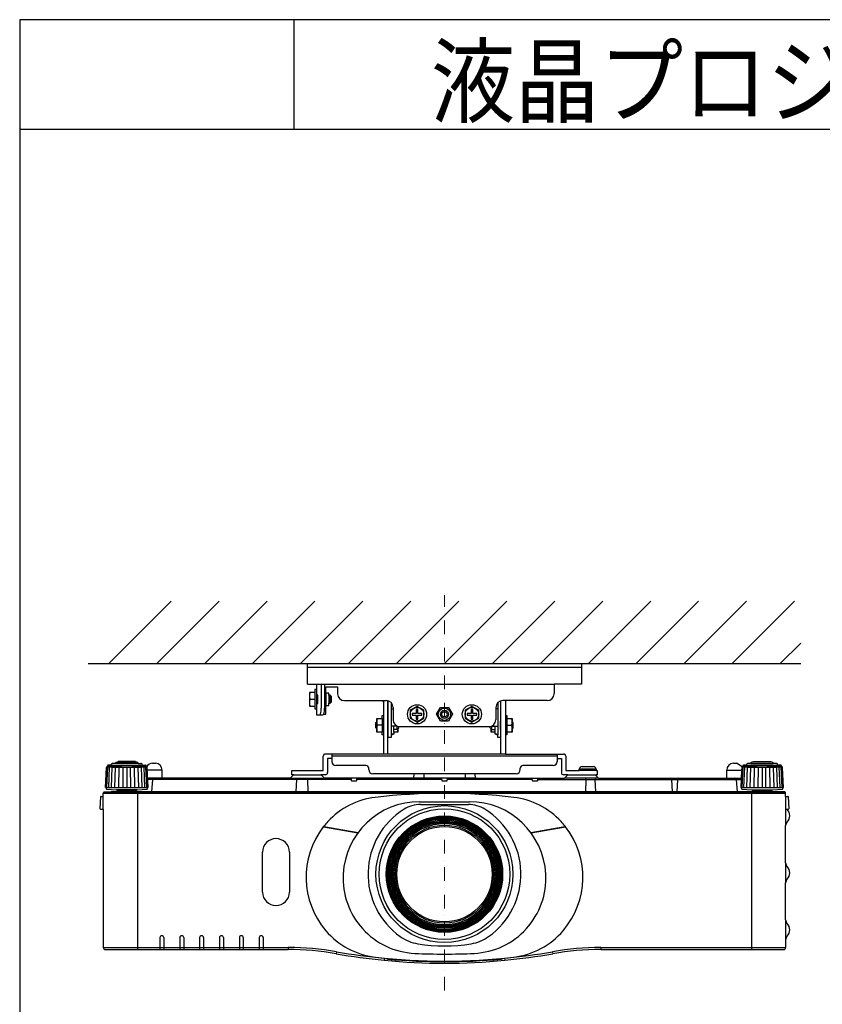
# Model space of a CAD drawing. Extents: x 1000 to 27000, y 2500 to 40000.
# Drawn here: x 1000 to 6857, y 32813 to 40000 of the extents above; entities that cross this region are included whole.
import ezdxf

# ---------------------------------------------------------------- set-up
doc = ezdxf.new("R2010")
doc.units = 0
doc.header["$LTSCALE"] = 400
doc.header["$MEASUREMENT"] = 0
doc.linetypes.add('DASHDOT', pattern=[1, 0.5, -0.25, 0, -0.25])
doc.layers.get('0').update_dxf_attribs({"linetype": 'CONTINUOUS'})
for name, color, linetype in [('MOJI', 7, 'CONTINUOUS'), ('SUGATA', 7, 'CONTINUOUS'), ('WAKU', 4, 'CONTINUOUS')]:
    doc.layers.add(name, color=color, linetype=linetype)
doc.layers.add('THUSIN', color=7, linetype='CONTINUOUS', lineweight=9)
doc.styles.get("Standard").update_dxf_attribs({"font": 'SIMPLEX', "bigfont": 'BIGFONT'})

# ---------------------------------------------------------------- blocks, each defined once
blk = doc.blocks.new('C11_CP-WU8460J_104S_SET_LL-704')
at = {"layer": 'SUGATA', "color": 1, "linetype": 'Continuous'}
for p, q in [((-1350, -3900), (-895, -3445)), ((-1000, -3900), (-545, -3445)), ((-650, -3900), (-195, -3445)), ((-300, -3900), (155, -3445)), ((50, -3900), (505, -3445)), ((400, -3900), (855, -3445)), ((750, -3900), (1205, -3445)), ((1100, -3900), (1555, -3445)), ((1450, -3900), (1905, -3445)), ((1800, -3900), (2255, -3445)), ((2150, -3900), (2605, -3445)), ((2500, -3900), (2955, -3445)), ((2850, -3900), (3305, -3445)), ((3200, -3900), (3655, -3445)), ((3550, -3900), (3700, -3750))]:
    blk.add_line(p, q, dxfattribs=at)
at = {"layer": 'SUGATA', "color": 3, "linetype": 'Continuous'}
for p, q in [((-1500, -3900), (3700, -3900)), ((731, -5432), (742, -5432)), ((742, -5442), (731, -5442)), ((1458, -5432), (1469, -5432)), ((1469, -5442), (1458, -5442))]:
    blk.add_line(p, q, dxfattribs=at)
at = {"layer": 'SUGATA', "color": 2}
for p, q in [((100, -4050), (100, -3900)), ((100, -3900), (2100, -3900)), ((2100, -3900), (2100, -4050)), ((100, -4050), (165, -4050)), ((165, -4090), (155, -4090)), ((155, -4090), (155, -4110)), ((165, -4050), (165, -4090)), ((235, -4115), (235, -4070)), ((235, -4070), (320, -4070)), ((320, -4070), (320, -4120)), ((2100, -4050), (1900, -4050)), ((1900, -4050), (1900, -4120)), ((155, -4110), (115, -4110)), ((115, -4110), (115, -4210)), ((255, -4115), (235, -4115)), ((255, -4130), (255, -4115)), ((265, -4130), (255, -4130)), ((275, -4140), (265, -4130)), ((275, -4180), (275, -4140)), ((115, -4210), (155, -4210)), ((155, -4210), (155, -4230)), ((155, -4230), (165, -4230)), ((165, -4230), (165, -4275)), ((235, -4268), (235, -4205)), ((235, -4205), (255, -4205)), ((255, -4205), (255, -4190)), ((255, -4190), (265, -4190)), ((265, -4190), (275, -4180)), ((370, -4170), (675, -4170)), ((655.5, -4176.8), (650.9, -4170)), ((655.5, -4176.8), (655.5, -4280)), ((687.5, -4173.5), (686, -4171.2)), ((687.5, -4560), (687.5, -4173.5)), ((725, -4220), (725, -4310)), ((1475, -4220), (1475, -4310)), ((1512.5, -4173.5), (1514, -4171.2)), ((1512.5, -4560), (1512.5, -4173.5)), ((1850, -4170), (1525, -4170)), ((1544.5, -4176.8), (1549.1, -4170)), ((1544.5, -4176.8), (1544.5, -4280)), ((165, -4275), (212.6, -4275)), ((218.6, -4268), (235, -4268)), ((775, -4360), (1425, -4360)), ((655.5, -4420), (655.5, -4560)), ((1544.5, -4420), (1544.5, -4560)), ((215, -4680), (215, -4576)), ((655.5, -4560), (231, -4560)), ((277, -4592), (247, -4592)), ((247, -4592), (247, -4696)), ((277, -4560), (277, -4614)), ((1544.5, -4560), (1969, -4560)), ((1923, -4560), (1923, -4614)), ((1923, -4592), (1953, -4592)), ((1953, -4592), (1953, -4696)), ((1985, -4576), (1985, -4680)), ((-1374.2, -4805.4), (-1366.5, -4657.3)), ((-1359, -4649), (-1365.9, -4656)), ((-1359, -4649), (-1358.8, -4645.3)), ((-1330.2, -4641.6), (-1353.7, -4641.6)), ((-1330.2, -4641.6), (-1330.1, -4634.1)), ((-1300, -4629.1), (-1321, -4629.1)), ((-1300, -4629.1), (-1299.9, -4625.3)), ((-1281.5, -4620.6), (-1289.1, -4620.6)), ((-1154.5, -4620.6), (-1146.9, -4620.6)), ((-1136, -4629.1), (-1136.1, -4625.3)), ((-1136, -4629.1), (-1115, -4629.1)), ((-1105.8, -4641.6), (-1105.9, -4634.1)), ((-1105.8, -4641.6), (-1082.3, -4641.6)), ((-1077, -4649), (-1077.2, -4645.3)), ((-1077, -4649), (-1073.6, -4652.4)), ((-1030, -4627), (-1010, -4627)), ((527, -4644), (307, -4644)), ((547, -4674), (547, -4664)), ((1653, -4674), (1653, -4664)), ((1893, -4644), (1673, -4644)), ((2083.5, -4680), (2084, -4671)), ((2104, -4652), (2186, -4652)), ((2206, -4671), (2206.5, -4680)), ((3210, -4627), (3230, -4627)), ((3273.6, -4652.4), (3230, -4627)), ((3277, -4649), (3273.6, -4652.4)), ((3277, -4649), (3277.2, -4645.3)), ((3305.8, -4641.6), (3282.3, -4641.6)), ((3305.8, -4641.6), (3305.9, -4634.1)), ((3336, -4629.1), (3315, -4629.1)), ((3336, -4629.1), (3336.1, -4625.3)), ((3354.5, -4620.6), (3346.9, -4620.6)), ((3489.1, -4620.6), (3481.5, -4620.6)), ((3500, -4629.1), (3499.9, -4625.3)), ((3521, -4629.1), (3500, -4629.1)), ((3530.2, -4641.6), (3530.1, -4634.1)), ((3553.7, -4641.6), (3530.2, -4641.6)), ((3559, -4649), (3558.8, -4645.3)), ((3559, -4649), (3565.9, -4656)), ((3574.2, -4805.4), (3566.5, -4657.3)), ((-960, -4737), (-960, -4677)), ((-25, -4737), (-960, -4737)), ((-0.9, -4712.9), (-25, -4737)), ((-15, -4712), (-15, -4680)), ((-15, -4680), (215, -4680)), ((1.2, -4712), (-15, -4712)), ((231, -4712), (198.8, -4712)), ((225, -4737), (200.9, -4712.9)), ((875.2, -4737), (225, -4737)), ((1623, -4704), (577, -4704)), ((875.2, -4737), (878.1, -4704)), ((1321.9, -4704), (1324.8, -4737)), ((1324.8, -4737), (1975, -4737)), ((2001.2, -4712), (1969, -4712)), ((1975, -4737), (1999.1, -4712.9)), ((1985, -4680), (2083.5, -4680)), ((2206.5, -4680), (2215, -4680)), ((2215, -4712), (2208.1, -4712)), ((2208.1, -4712), (2208.6, -4720.6)), ((2208.6, -4720.6), (2225, -4737)), ((2215, -4680), (2215, -4712)), ((2225, -4737), (3160, -4737)), ((3160, -4737), (3160, -4677)), ((-1374.2, -4805.4), (-1369.4, -4805.4)), ((-1369.4, -4805.4), (-1369.4, -4812.6)), ((3569.4, -4812.6), (3569.4, -4805.4)), ((3569.4, -4805.4), (3574.2, -4805.4)), ((-1410.6, -4873.7), (-1415, -4957)), ((-1405.6, -4869), (-1390, -4869)), ((-1390, -4869), (-1390, -4845)), ((-1388, -4841), (-1388, -4839.9)), ((-1385.1, -4837), (-1332, -4837)), ((-1366.7, -4815.6), (-1293, -4822)), ((-1332, -4837), (-1289.9, -4834.8)), ((-1293, -4822), (-1289, -4826)), ((-1289, -4826), (-1289.8, -4834.3)), ((3489, -4826), (3493, -4822)), ((3489.8, -4834.3), (3489, -4826)), ((3585.1, -4837), (3492.7, -4837)), ((3493, -4822), (3566.7, -4815.6)), ((3588, -4839.9), (3588, -4841)), ((3590, -4869), (3590, -4845)), ((3590, -4869), (3605.6, -4869)), ((3615, -4957), (3610.6, -4873.7)), ((-1415, -4957.2), (-1415, -4957)), ((-1410.2, -4962), (-1390, -4962)), ((-1390, -4962), (-1390, -5972)), ((3598.8, -4962), (3610.2, -4962)), ((3590, -5354.7), (3590, -5082.9)), ((3590, -5771.1), (3590, -5499.3)), ((3590, -5915.9), (3590, -5972)), ((-1375, -5987), (-40, -5987)), ((2240, -5987), (3575, -5987))]:
    blk.add_line(p, q, dxfattribs=at)
at = {"layer": 'SUGATA', "color": 3}
for p, q in [((100, -3925), (2100, -3925)), ((165, -4050), (1900, -4050)), ((165, -4090), (165, -4230)), ((201, -4050), (201, -4225)), ((225, -4050), (225, -4225)), ((119.5, -4160), (155, -4160)), ((155, -4110), (155, -4210)), ((165, -4125), (170.4, -4125)), ((165, -4130), (172.3, -4130)), ((174.1, -4155), (174.1, -4165)), ((235, -4115), (235, -4205)), ((255, -4130), (255, -4190)), ((265, -4130), (265, -4190)), ((165, -4190), (172.3, -4190)), ((165, -4195), (170.4, -4195)), ((710, -4184.3), (710, -4420)), ((710, -4230), (725, -4230)), ((1490, -4230), (1475, -4230)), ((1490, -4184.3), (1490, -4420)), ((645.5, -4300), (645.5, -4400)), ((655.5, -4280), (655.5, -4420)), ((1544.5, -4280), (1544.5, -4420)), ((1554.5, -4300), (1554.5, -4400)), ((605.5, -4375.5), (605.5, -4324.5)), ((645.5, -4350), (610, -4350)), ((690, -4380), (690, -4320)), ((755.8, -4356.2), (710, -4356.2)), ((730, -4400), (730, -4356.2)), ((755.5, -4380), (730, -4380)), ((755.5, -4380), (755.5, -4356.2)), ((760, -4375.5), (755.5, -4380)), ((1440, -4375.5), (1444.5, -4380)), ((1444.2, -4356.2), (1490, -4356.2)), ((1444.5, -4380), (1444.5, -4356.2)), ((1444.5, -4380), (1470, -4380)), ((1470, -4400), (1470, -4356.2)), ((1510, -4380), (1510, -4320)), ((1554.5, -4350), (1590, -4350)), ((1594.5, -4375.5), (1594.5, -4324.5)), ((720, -4415), (710, -4415)), ((1480, -4415), (1490, -4415)), ((1923, -4576), (277, -4576)), ((1544.5, -4560), (655.5, -4560)), ((-1364.6, -4805.4), (-1357.3, -4653.6)), ((-1077, -4649), (-1359, -4649)), ((-1350.2, -4805.4), (-1343.8, -4654.3)), ((-1330.2, -4641.6), (-1105.8, -4641.6)), ((-1330.2, -4805.4), (-1324.9, -4655.2)), ((-1305.3, -4805.4), (-1301.4, -4656)), ((-1136, -4629.1), (-1300, -4629.1)), ((-1281.5, -4620.6), (-1154.5, -4620.6)), ((-1276.6, -4805.4), (-1274.1, -4656.8)), ((-1246, -4805.4), (-1244.3, -4657.1)), ((-1218, -4657.4), (-1218, -4805.4)), ((-1190, -4805.4), (-1191.7, -4657.1)), ((-1159.4, -4805.4), (-1161.9, -4656.8)), ((-1130.7, -4805.4), (-1134.6, -4656)), ((-1105.8, -4805.4), (-1111.1, -4655.2)), ((-1085.8, -4805.4), (-1092.2, -4654.3)), ((-1071.4, -4805.4), (-1078.7, -4653.6)), ((-1070.1, -4656), (-1073.6, -4652.4)), ((-1061.8, -4805.4), (-1069.5, -4657.3)), ((2206, -4671), (2084, -4671)), ((3269.5, -4657.3), (3268.5, -4677)), ((3273.6, -4652.4), (3270.1, -4656)), ((3271.4, -4805.4), (3278.7, -4653.6)), ((3559, -4649), (3277, -4649)), ((3285.8, -4805.4), (3292.2, -4654.3)), ((3305.8, -4641.6), (3530.2, -4641.6)), ((3305.8, -4805.4), (3311.1, -4655.2)), ((3330.7, -4805.4), (3334.6, -4656)), ((3336, -4629.1), (3500, -4629.1)), ((3481.5, -4620.6), (3354.5, -4620.6)), ((3359.4, -4805.4), (3361.9, -4656.8)), ((3390, -4805.4), (3391.7, -4657.1)), ((3418, -4657.4), (3418, -4805.4)), ((3446, -4805.4), (3444.3, -4657.1)), ((3476.6, -4805.4), (3474.1, -4656.8)), ((3505.3, -4805.4), (3501.4, -4656)), ((3530.2, -4805.4), (3524.9, -4655.2)), ((3550.2, -4805.4), (3543.8, -4654.3)), ((3564.6, -4805.4), (3557.3, -4653.6)), ((-960, -4677), (-1068.5, -4677)), ((-960, -4737), (-1065.4, -4737)), ((-25, -4737), (225, -4737)), ((1.2, -4712), (198.8, -4712)), ((418.6, -4741.6), (419.6, -4752.4)), ((460.4, -4752.4), (461.4, -4741.6)), ((1324.8, -4737), (875.2, -4737)), ((950, -4704), (950, -4737)), ((1078.6, -4741.6), (1079.6, -4752.4)), ((1120.4, -4752.4), (1121.4, -4741.6)), ((1250, -4704), (1250, -4737)), ((1738.6, -4741.6), (1739.6, -4752.4)), ((1780.4, -4752.4), (1781.4, -4741.6)), ((2225, -4737), (1975, -4737)), ((2001.2, -4712), (2208.1, -4712)), ((2206.5, -4680), (2083.5, -4680)), ((2200.9, -4712.9), (2208.6, -4720.6)), ((3160, -4677), (3268.5, -4677)), ((3160, -4737), (3265.3, -4737)), ((3268.5, -4677), (3261.8, -4805.4)), ((-1369.4, -4805.4), (-1061.8, -4805.4)), ((-1066.6, -4812.6), (-1066.6, -4805.4)), ((419, -4746.1), (-1064.9, -4746.1)), ((-1030, -4746.1), (-1038, -4837)), ((19.6, -4746.8), (16.2, -4837)), ((100.4, -4746.8), (103.8, -4837)), ((424.6, -4757), (455.4, -4757)), ((1079, -4746.1), (461, -4746.1)), ((1084.6, -4757), (1115.4, -4757)), ((1739, -4746.1), (1121, -4746.1)), ((1744.6, -4757), (1775.4, -4757)), ((1781, -4746.1), (3264.9, -4746.1)), ((2132.5, -4746.8), (2128.3, -4837)), ((2197.5, -4746.8), (2201.7, -4837)), ((2765, -4837), (2760.3, -4746.5)), ((2799.7, -4746.5), (2795, -4837)), ((3238, -4837), (3230, -4746.1)), ((3261.8, -4805.4), (3569.4, -4805.4)), ((3266.6, -4805.4), (3266.6, -4812.6)), ((-1390, -4845), (3590, -4845)), ((-1390, -4962), (-1390, -4869)), ((3585, -4840), (-1385, -4840)), ((3492.7, -4837), (-1332, -4837)), ((-1143, -4822), (-1293, -4822)), ((-1289, -4826), (-1288, -4827)), ((-1288, -4827), (-1148, -4827)), ((-1278, -4834), (-1278, -4830)), ((-1158, -4834), (-1158, -4830)), ((-1148, -4827), (-1143, -4822)), ((-1143, -4822), (-1069.3, -4815.6)), ((-1140, -4837), (-1140, -5987)), ((3269.3, -4815.6), (3343, -4822)), ((3340, -4837), (3340, -5987)), ((3343, -4822), (3348, -4827)), ((3343, -4822), (3493, -4822)), ((3348, -4827), (3488, -4827)), ((3358, -4834), (3358, -4830)), ((3478, -4834), (3478, -4830)), ((3489, -4826), (3488, -4827)), ((3590, -4869), (3590, -5082.9)), ((918.2, -4907.9), (1281.8, -4907.9)), ((925.4, -4929.1), (1274.6, -4929.1)), ((3590, -4962), (3598.8, -4962)), ((217.8, -5091.6), (468.5, -5135.8)), ((469.2, -5134.9), (220.6, -5091.1)), ((1979.4, -5091.1), (1730.8, -5134.9)), ((1731.5, -5135.8), (1982.2, -5091.6)), ((-228.5, -5568), (-228.5, -5276)), ((-31.5, -5276), (-31.5, -5568)), ((3590, -5354.7), (3590, -5499.3)), ((3590, -5771.1), (3590, -5915.9)), ((-976.8, -5900.5), (-976.8, -5987)), ((-948.2, -5900.5), (-948.2, -5987)), ((-831.8, -5900.5), (-831.8, -5987)), ((-803.2, -5900.5), (-803.2, -5987)), ((-686.8, -5900.5), (-686.8, -5987)), ((-658.2, -5900.5), (-658.2, -5987)), ((-541.8, -5900.5), (-541.8, -5987)), ((-513.2, -5900.5), (-513.2, -5987)), ((-396.8, -5900.5), (-396.8, -5987)), ((-368.2, -5900.5), (-368.2, -5987)), ((-251.8, -5900.5), (-251.8, -5987)), ((-223.2, -5900.5), (-223.2, -5987)), ((-1390, -5972), (-40, -5972)), ((-40, -5972), (-40, -5987)), ((312.6, -6002.9), (310, -6017.7)), ((1887.4, -6002.9), (1890, -6017.7)), ((2240, -5972), (3590, -5972)), ((2240, -5972), (2240, -5987)), ((661.5, -6050.7), (660, -6065.6)), ((685, -6056.8), (685, -6051.6)), ((1515, -6051.6), (1515, -6056.8)), ((1538.5, -6050.7), (1540, -6065.6))]:
    blk.add_line(p, q, dxfattribs=at)
at = {"layer": 'SUGATA', "color": 2}
for points in [[(687.5, -4320), (690, -4320), (690, -4172.4)], [(1510, -4172.4), (1510, -4320), (1512.5, -4320)], [(655.5, -4420), (655.5, -4420), (655.5, -4420), (645.5, -4420), (645.5, -4400), (605.5, -4400), (605.5, -4375.5), (600, -4370), (600, -4330), (605.5, -4324.5), (605.5, -4300), (645.5, -4300), (645.5, -4280), (655.5, -4280), (655.5, -4280)], [(1544.5, -4280), (1544.5, -4280), (1554.5, -4280), (1554.5, -4300), (1594.5, -4300), (1594.5, -4324.5), (1600, -4330), (1600, -4370), (1594.5, -4375.5), (1594.5, -4400), (1554.5, -4400), (1554.5, -4420), (1544.5, -4420), (1544.5, -4420)], [(765.5, -4359), (765.5, -4370), (760, -4375.5), (760, -4400), (730, -4400), (730, -4415), (720, -4415), (720, -4420), (710, -4420), (710, -4440), (690, -4440), (690, -4380), (687.5, -4380)], [(1512.5, -4380), (1510, -4380), (1510, -4440), (1490, -4440), (1490, -4420), (1480, -4420), (1480, -4415), (1470, -4415), (1470, -4400), (1440, -4400), (1440, -4375.5), (1434.5, -4370), (1434.5, -4359)], [(-1154.5, -4620.6), (-1154.5, -4615), (-1281.5, -4615), (-1281.5, -4620.6)], [(3354.5, -4620.6), (3354.5, -4615), (3481.5, -4615), (3481.5, -4620.6)]]:
    blk.add_lwpolyline(points, dxfattribs=at)
at = {"layer": 'SUGATA', "color": 1}
for points in [[(950, -4241.1), (900, -4212.3), (850, -4241.1), (850, -4298.9), (900, -4327.7), (950, -4298.9), (950, -4241.1)], [(935, -4276), (935, -4264), (906, -4264), (906, -4235), (894, -4235), (894, -4264), (865, -4264), (865, -4276), (894, -4276), (894, -4305), (906, -4305), (906, -4276), (935, -4276)], [(1070.9, -4220), (1129.1, -4220), (1157.5, -4270), (1129.1, -4320), (1070.9, -4320), (1042.5, -4270), (1070.9, -4220)], [(1350, -4241.1), (1300, -4212.3), (1250, -4241.1), (1250, -4298.9), (1300, -4327.7), (1350, -4298.9), (1350, -4241.1)], [(1335, -4276), (1335, -4264), (1306, -4264), (1306, -4235), (1294, -4235), (1294, -4264), (1265, -4264), (1265, -4276), (1294, -4276), (1294, -4305), (1306, -4305), (1306, -4276), (1335, -4276)]]:
    blk.add_lwpolyline(points, dxfattribs=at)
for centre, radius in [((900, -4270), 70), ((900, -4270), 50), ((1100, -4270), 45), ((1100, -4270), 30), ((1300, -4270), 70), ((1300, -4270), 50), ((1100, -4270), 20)]:
    blk.add_circle(centre, radius, dxfattribs=at)
at = {"layer": 'SUGATA', "color": 3}
for radius in [500, 477.1, 424.6, 421.6, 418.6, 415.6, 412.6, 409.6, 406.6, 403.6, 395, 387.5, 380, 370, 358, 348]:
    blk.add_circle((1100, -5437), radius, dxfattribs=at)
for centre, radius, start, end in [((187.2, -4135), 72.2, 159.74384, 200.25616), ((187.2, -4185), 72.2, 159.74384, 200.25616), ((82, -4229), 119.1, 340.90229, 1.94429), ((105, -4229), 120.1, 341.03788, 1.90094), ((184.5, -4265.5), 10.3, 293.10335, 346.02871), ((677.7, -4325), 72.2, 159.74384, 200.25616), ((1522.3, -4325), 72.2, 339.74384, 20.25616), ((677.7, -4375), 72.2, 159.74384, 200.25616), ((682.5, -4373.9), 77.6, 340.35049, 358.83409), ((1517.5, -4373.9), 77.6, 181.16591, 199.64951), ((1522.3, -4375), 72.2, 339.74384, 20.25616), ((-1217.9, -2127.6), 2529.8, 266.70769, 273.28747), ((-1071.5, -4657.5), 2.03, 3.96842, 44.02908), ((-1071.5, -4657.4), 1.99, 2.98592, 3.70588), ((3271.5, -4657.5), 2.04, 143.77373, 176.69065), ((3271.5, -4657.4), 2, 135.70745, 143.4436), ((3418.1, -2127.6), 2529.8, 266.70769, 273.28747), ((-1020.1, -4747), 10, 90.00005, 175), ((10.5, -4746), 9.09, 354.48077, 79.8309), ((109.5, -4746), 9.09, 100.1691, 185.51923), ((413.7, -4742), 5, 5.00013, 90.00001), ((466.3, -4742), 5, 90, 175), ((1073.7, -4742), 5, 5.00013, 90.00001), ((1126.3, -4742), 5, 90, 175), ((1733.7, -4742), 5, 5.00013, 90.00001), ((1786.3, -4742), 5, 90, 175), ((2123.5, -4745.8), 9.04, 353.23397, 75.76737), ((2206.5, -4745.8), 9.04, 104.23263, 186.76603), ((2198.8, -4715), 3, 45, 90), ((2750.3, -4747), 10, 3, 90), ((2809.7, -4747), 10, 90, 177), ((3220.1, -4747), 10, 5, 90), ((-1069.6, -4812.6), 3, 275, 0), ((424.6, -4752), 5, 185.00032, 270.00043), ((455.4, -4752), 5, 269.99957, 354.99969), ((1084.6, -4752), 5, 185.00032, 270.00043), ((1115.4, -4752), 5, 269.99957, 354.99969), ((1744.6, -4752), 5, 185.00032, 270.00043), ((1775.4, -4752), 5, 269.99957, 354.99969), ((3269.6, -4812.6), 3, 180, 265), ((-1385, -4845), 5, 90, 126.8699), ((-1281, -4830), 3, 0, 90), ((-1275, -4834), 3, 180, 270), ((-1161, -4834), 3, 270, 0), ((-1155, -4830), 3, 90, 180), ((660.6, -5432.9), 560, 96.74746, 137.3601), ((1100, -9147), 4300, 83.25254, 96.74746), ((1539.4, -5432.9), 560, 42.6399, 83.25254), ((3355, -4830), 3, 0, 90), ((3361, -4834), 3, 180, 270), ((3475, -4834), 3, 270, 0), ((3481, -4830), 3, 90, 180), ((3585, -4845), 5, 53.1301, 90), ((918.2, -5466.4), 558.4, 90, 176.98563), ((925.4, -5157), 227.9, 90, 121.95275), ((1274.6, -5157), 227.9, 58.04725, 90), ((1281.8, -5466.4), 558.4, 3.01437, 90), ((1100, -5437), 557.9, 121.95275, 234.72658), ((1100, -5437), 557.9, 305.27342, 58.04725), ((690, -5460), 600, 142.20872, 220.50043), ((217.4, -5093.6), 2, 79.98194, 142.17937), ((690, -5460), 600, 137.3601, 141.66583), ((1510, -5460), 600, 38.33417, 42.6399), ((1510, -5460), 600, 319.49957, 37.79128), ((1982.6, -5093.6), 2, 37.82056, 100.01813), ((-130, -5276), 98.5, 0, 180), ((909.6, -5465.9), 549.8, 176.98563, 267.23766), ((1290.4, -5465.9), 549.8, 272.76234, 3.01437), ((-130, -5568), 98.5, 180, 0), ((-962.5, -5900.5), 14.3, 0, 180), ((-817.5, -5900.5), 14.3, 0, 180), ((-672.5, -5900.5), 14.3, 0, 180), ((-527.5, -5900.5), 14.3, 0, 180), ((-382.5, -5900.5), 14.3, 0, 180), ((-237.5, -5900.5), 14.3, 0, 180), ((659.6, -5486), 560, 220.50043, 263.23725), ((955.6, -5641.1), 307.9, 234.72658, 260.76926), ((1244.4, -5641.1), 307.9, 279.23074, 305.27342), ((1540.4, -5486), 560, 276.76275, 319.49957), ((1100, -4752.8), 1207.9, 260.76926, 279.23074), ((-40.1, -7998.7), 2026.7, 79.9771, 89.99772), ((1100.3, -1547.1), 4525, 259.97584, 264.43537), ((1100, -1520.5), 4499.8, 267.23766, 272.76234), ((1099.7, -1546.9), 4525.1, 275.56476, 280.02415), ((2240.1, -7998.7), 2026.7, 90.00231, 100.02275), ((1100, -1772), 4300, 263.23725, 276.76275), ((1100, -1549.5), 4522.5, 264.43598, 264.73514), ((1100, -1549.3), 4526.5, 264.73959, 275.26041), ((1100, -1549.5), 4522.5, 275.26486, 275.56397)]:
    blk.add_arc(centre, radius, start, end, dxfattribs=at)
at = {"layer": 'SUGATA', "color": 2}
for centre, radius, start, end in [((370, -4120), 50, 180, 270), ((1850, -4120), 50, 270, 0), ((675, -4220), 50, 0, 90), ((1525, -4220), 50, 90, 180), ((208.6, -4265.5), 10.3, 293.10335, 346.02871), ((775, -4310), 50, 180, 270), ((1425, -4310), 50, 270, 0), ((231, -4576), 16, 90, 180), ((1969, -4576), 16, 0, 90), ((-1364.5, -4657.4), 2, 135.70172, 177.0135), ((-1355.8, -4645.5), 3, 114.13787, 177), ((-1218, -4953), 340, 113.75429, 114.13787), ((-1353.7, -4644.6), 3, 90, 113.75429), ((-1327.1, -4634.1), 3, 108.88371, 179), ((-1218, -4953), 340, 107.79045, 108.88371), ((-1321, -4632.1), 3, 90, 107.79045), ((-1296.9, -4625.4), 3, 103.54291, 179), ((-1218, -4953), 340, 102.18229, 103.54291), ((-1289.1, -4623.6), 3, 90, 102.18229), ((-1146.9, -4623.6), 3, 77.81771, 90), ((-1218, -4953), 340, 76.45709, 77.81771), ((-1139.1, -4625.4), 3, 1, 76.45709), ((-1115, -4632.1), 3, 72.20955, 90), ((-1218, -4953), 340, 71.11629, 72.20955), ((-1108.9, -4634.1), 3, 1, 71.11629), ((-1082.3, -4644.6), 3, 66.24571, 90), ((-1218, -4953), 340, 65.86213, 66.24571), ((-1080.2, -4645.5), 3, 3, 65.86213), ((-1030, -4677), 50, 90, 150.59383), ((-1010, -4677), 50, 0, 90), ((307, -4614), 30, 180, 270), ((527, -4664), 20, 0, 90), ((1673, -4664), 20, 90, 180), ((1893, -4614), 30, 270, 0), ((2104, -4672), 20, 90, 177), ((2186, -4672), 20, 3, 90), ((3210, -4677), 50, 90, 180), ((3280.2, -4645.5), 3, 114.13787, 177), ((3418, -4953), 340, 113.75429, 114.13787), ((3282.3, -4644.6), 3, 90, 113.75429), ((3308.9, -4634.1), 3, 108.88371, 179), ((3418, -4953), 340, 107.79045, 108.88371), ((3315, -4632.1), 3, 90, 107.79045), ((3339.1, -4625.4), 3, 103.54291, 179), ((3418, -4953), 340, 102.18229, 103.54291), ((3346.9, -4623.6), 3, 90, 102.18229), ((3489.1, -4623.6), 3, 77.81771, 90), ((3418, -4953), 340, 76.45709, 77.81771), ((3496.9, -4625.4), 3, 1, 76.45709), ((3521, -4632.1), 3, 72.20955, 90), ((3418, -4953), 340, 71.11629, 72.20955), ((3527.1, -4634.1), 3, 1, 71.11629), ((3553.7, -4644.6), 3, 66.24571, 90), ((3418, -4953), 340, 65.86213, 66.24571), ((3555.8, -4645.5), 3, 3, 65.86213), ((3564.5, -4657.5), 2.03, 3.9804, 44.02868), ((1.2, -4715), 3, 90, 135), ((198.8, -4715), 3, 45, 90), ((231, -4696), 16, 270, 0), ((577, -4674), 30, 180, 270), ((1623, -4674), 30, 270, 0), ((1969, -4696), 16, 180, 270), ((2001.2, -4715), 3, 90, 135), ((-1366.4, -4812.6), 3, 180, 265), ((3566.4, -4812.6), 3, 275, 0), ((-1405.6, -4874), 5, 90.00178, 177.00009), ((-1385, -4845), 5, 126.8699, 180), ((-1385.1, -4839.9), 2.9, 90, 180), ((-1292.7, -4834), 3, 344.71347, 354.99997), ((3492.7, -4834), 3, 185.00003, 270.0003), ((3585.1, -4839.9), 2.9, 0, 90), ((3585, -4845), 5, 0, 53.1301), ((3605.6, -4874), 5, 2.99991, 89.99822), ((-1410.2, -4957.2), 4.8, 180, 270), ((3610.2, -4957.2), 4.8, 270, 0), ((3627, -4938.1), 37, 220.28286, 225.00242), ((3554.6, -5010.5), 65.4, 314.9978, 45.00217), ((3627, -5082.9), 37, 134.99764, 180.00039), ((3627, -5354.7), 37, 179.99946, 225.05282), ((3554.8, -5427), 65.2, 314.9474, 45.0526), ((3627, -5499.3), 37, 134.94718, 180.00054), ((3627, -5771.1), 37, 180.00036, 225.00242), ((3554.6, -5843.5), 65.4, 314.9978, 45.00217), ((3627, -5915.9), 37, 134.99764, 180.00039), ((-1375, -5972), 15, 180, 270), ((-40.1, -7998.7), 2011.7, 79.97712, 89.99771), ((1100.3, -1547), 4540, 259.97584, 264.43537), ((1099.7, -1546.9), 4540.1, 275.56476, 280.02415), ((2240.1, -7998.7), 2011.7, 90.00232, 100.02273), ((3575, -5972), 15, 270, 0), ((1100, -1549.3), 4537.6, 264.43596, 275.56399)]:
    blk.add_arc(centre, radius, start, end, dxfattribs=at)
at = {"layer": 'SUGATA', "color": 3, "linetype": 'Continuous'}
for radius, start, end in [(369, 0.77639, 179.22361), (369, 180.77639, 359.22361), (365, 179.21245, 180.78755), (365, 359.21245, 0.78755)]:
    blk.add_arc((1100, -5437), radius, start, end, dxfattribs=at)
at = {"layer": 'SUGATA', "color": 3}
for points, knots in [([(170.4, -4125), (170.5, -4125), (170.7, -4125.1), (170.9, -4125.3), (171.2, -4125.7), (171.4, -4126.4), (171.8, -4127.4), (172.1, -4128.6), (172.4, -4130.1), (172.7, -4131.9), (173.1, -4134.6), (173.5, -4138.5), (173.9, -4143.7), (174.1, -4149.2), (174.1, -4153), (174.1, -4155)], [0, 0, 0, 0, 0.011499, 0.019435, 0.029248, 0.054969, 0.089089, 0.131534, 0.182024, 0.240146, 0.305391, 0.454795, 0.624702, 0.808744, 1, 1, 1, 1]), ([(174.1, -4165), (174.1, -4167), (174.1, -4170.8), (173.9, -4176.3), (173.5, -4181.5), (173.1, -4185.4), (172.7, -4188.1), (172.4, -4189.9), (172.1, -4191.4), (171.8, -4192.6), (171.4, -4193.6), (171.2, -4194.3), (170.9, -4194.7), (170.7, -4194.9), (170.5, -4195), (170.4, -4195)], [0, 0, 0, 0, 0.191256, 0.375298, 0.545205, 0.694609, 0.759854, 0.817976, 0.868466, 0.910911, 0.945031, 0.970752, 0.980565, 0.988501, 1, 1, 1, 1]), ([(220.6, -5091.1), (220.2, -5091), (219.6, -5090.7), (219, -5089.8), (218.9, -5088.8), (219.1, -5088.1), (219.4, -5087.9)], [0, 0, 0, 0, 0.249997, 0.500018, 0.750025, 1, 1, 1, 1]), ([(1980.6, -5087.9), (1980.9, -5088.1), (1981.1, -5088.8), (1981, -5089.8), (1980.4, -5090.7), (1979.8, -5091), (1979.4, -5091.1)], [0, 0, 0, 0, 0.249987, 0.499991, 0.749992, 1, 1, 1, 1])]:
    blk.add_open_spline(points, degree=3, knots=knots, dxfattribs=at)
at = {"layer": 'THUSIN', "color": 7, "linetype": 'DASHDOT', "ltscale": 0.5}
blk.add_line((1100, -6287), (1100, -3400), dxfattribs=at)
at = {"layer": 'MOJI', "color": 7, "width": 0.9}
blk.add_text('液晶プロジェクター（低天井設置）', height=500, dxfattribs=at).set_placement((1000, 100))

msp = doc.modelspace()

# ---------------------------------------------------------------- linework, layer by layer
at = {"layer": 'WAKU'}
for p, q in [((3000, 40000), (3000, 39200)), ((1000, 39200), (27000, 39200))]:
    msp.add_line(p, q, dxfattribs=at)
at = {"layer": 'WAKU', "color": 5}
msp.add_lwpolyline([(1000, 2500), (27000, 2500), (27000, 40000), (1000, 40000)], close=True, dxfattribs=at)

# ---------------------------------------------------------------- block references
msp.add_blockref('C11_CP-WU8460J_104S_SET_LL-704', (3000, 39200))

doc.saveas('drawing.dxf')
